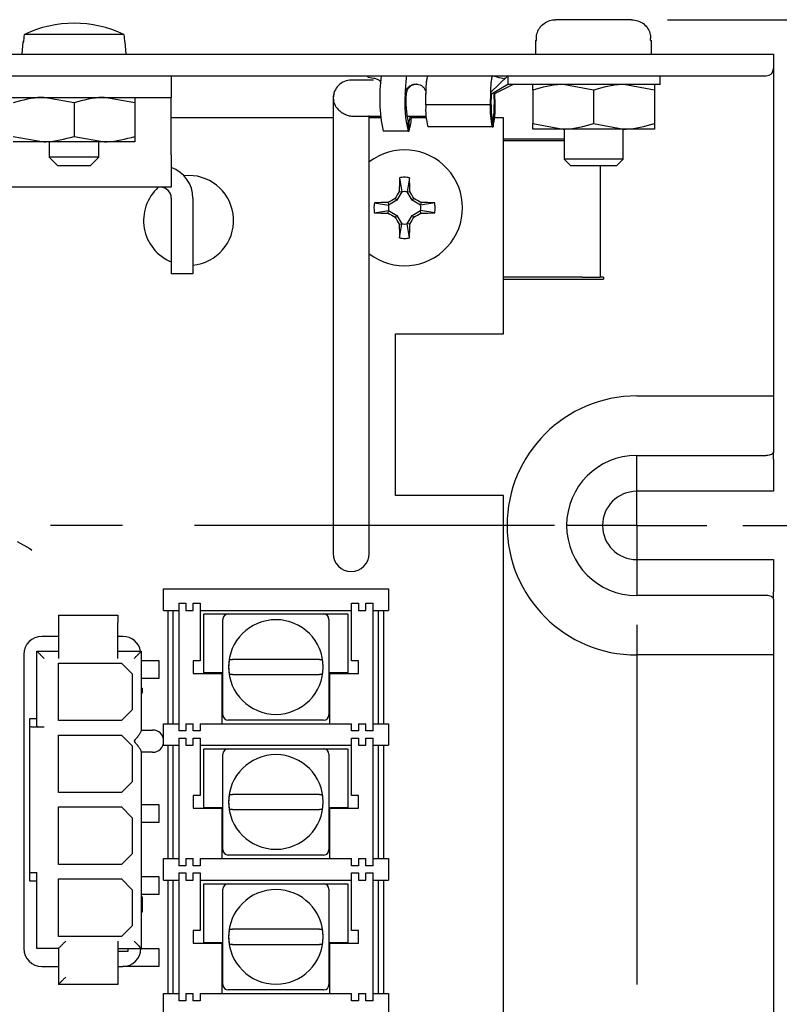
# Model space of a CAD drawing. Extents: x 0.3 to 16.7, y 0.2 to 10.8.
# Drawn here: x 6.6 to 7.6, y 7.5 to 8.8 of the extents above; entities that cross this region are included whole.
import ezdxf

# ---------------------------------------------------------------- set-up
doc = ezdxf.new("R2010")
doc.units = 0
doc.header["$MEASUREMENT"] = 0
doc.linetypes.add('CENTERX2', pattern=[0.8, 0.5, -0.1, 0.1, -0.1])
doc.layers.get('0').update_dxf_attribs({"linetype": 'CONTINUOUS'})
doc.layers.add('OBJECT', color=7, linetype='CONTINUOUS')
doc.styles.add('SLDTEXTSTYLE1', font='TXT', dxfattribs={"width": 0.7})
doc.dimstyles.new('SLDDIMSTYLE1', dxfattribs={"dimtxt": 0.126628, "dimasz": 0.156, "dimexe": 0, "dimexo": 0.0625, "dimgap": 0.031657, "dimtad": 0, "dimtih": 1, "dimtoh": 1, "dimlfac": 2, "dimrnd": 1e-09, "dimzin": 4, "dimtxsty": 'SLDTEXTSTYLE1', "dimsah": 1, "dimcen": 0.09, "dimazin": 3, "dimtfac": 1, "dimtdec": 3, "dimtofl": 0, "dimtmove": 0, "dimatfit": 3, "dimtolj": 1, "dimtzin": 12})
doc.dimstyles.new('SLDDIMSTYLE3', dxfattribs={"dimtxt": 0.126628, "dimasz": 0.156, "dimexe": 0, "dimexo": 0.0625, "dimgap": 0.031657, "dimtad": 0, "dimtih": 1, "dimtoh": 1, "dimlfac": 2, "dimrnd": 1e-09, "dimzin": 12, "dimtxsty": 'SLDTEXTSTYLE1', "dimsah": 1, "dimcen": 0.09, "dimazin": 3, "dimtfac": 1, "dimtofl": 0, "dimtmove": 0, "dimatfit": 3, "dimtolj": 1, "dimtzin": 12})
doc.dimstyles.new('SLDDIMSTYLE4', dxfattribs={"dimtxt": 0.126628, "dimasz": 0.156, "dimexe": 0, "dimexo": 0.0625, "dimgap": 0.031657, "dimtad": 0, "dimtih": 1, "dimtoh": 1, "dimlfac": 2, "dimrnd": 1e-09, "dimzin": 12, "dimtxsty": 'SLDTEXTSTYLE1', "dimsah": 1, "dimcen": 0.09, "dimazin": 3, "dimtfac": 1, "dimtdec": 3, "dimtmove": 0, "dimatfit": 3, "dimtolj": 1, "dimtzin": 12})
doc.dimstyles.new('SLDDIMSTYLE5', dxfattribs={"dimtxt": 0.126628, "dimasz": 0.156, "dimexe": 0, "dimexo": 0.0625, "dimgap": 0.031657, "dimtad": 0, "dimtih": 1, "dimtoh": 1, "dimlfac": 2, "dimrnd": 1e-09, "dimzin": 12, "dimtxsty": 'SLDTEXTSTYLE1', "dimsah": 1, "dimcen": 0.09, "dimazin": 3, "dimtfac": 1, "dimtmove": 0, "dimatfit": 3, "dimtolj": 1, "dimtzin": 12})

# ---------------------------------------------------------------- blocks, each defined once
blk = doc.blocks.new('_D_1')
at = {"layer": 'OBJECT'}
for p, q in [((7.583, 8.1323), (8.6166, 8.1323)), ((8.4916, 8.1323), (8.4916, 7.6072)), ((8.4916, 6.8823), (8.4916, 7.4074)), ((7.583, 6.8823), (8.6166, 6.8823))]:
    blk.add_line(p, q, dxfattribs=at)
for points in [[(8.4916, 8.1323), (8.4656, 7.9763), (8.5176, 7.9763)], [(8.4916, 6.8823), (8.5176, 7.0383), (8.4656, 7.0383)]]:
    blk.add_solid(points, dxfattribs=at)
at = {"layer": 'OBJECT', "insert": (8.2911, 7.5686, -0.478), "char_height": 0.125, "attachment_point": 1, "style": 'SLDTEXTSTYLE1'}
blk.add_mtext('2.50', dxfattribs=at)
blk = doc.blocks.new('_D_6')
at = {"layer": 'OBJECT'}
for p, q in [((7.4783, 8.8353), (9.5615, 8.8353)), ((9.4365, 8.8353), (9.4365, 7.7611)), ((9.4365, 6.2873), (9.4365, 7.3615)), ((7.6755, 6.2873), (9.5615, 6.2873))]:
    blk.add_line(p, q, dxfattribs=at)
for points in [[(9.4365, 8.8353), (9.4105, 8.6793), (9.4625, 8.6793)], [(9.4365, 6.2873), (9.4625, 6.4433), (9.4105, 6.4433)]]:
    blk.add_solid(points, dxfattribs=at)
at = {"layer": 'OBJECT', "char_height": 0.125, "attachment_point": 1, "style": 'SLDTEXTSTYLE1'}
for s, insert in [('5.21', (9.236, 7.7224, -0.478)), ('MAX', (9.2861, 7.5227, -0.478))]:
    blk.add_mtext(s, dxfattribs=dict(at, insert=insert))
blk = doc.blocks.new('_D_7')
at = {"layer": 'OBJECT'}
for p, q in [((8.4549, 8.4657), (8.2049, 8.4657)), ((8.2049, 8.4657), (8.2049, 8.1798)), ((7.6755, 8.1798), (8.3299, 8.1798)), ((7.6755, 8.0848), (8.3299, 8.0848)), ((8.2049, 8.0848), (8.2049, 7.7098))]:
    blk.add_line(p, q, dxfattribs=at)
for points in [[(8.2049, 8.1798), (8.2309, 8.3358), (8.1789, 8.3358)], [(8.2049, 8.0848), (8.1789, 7.9288), (8.2309, 7.9288)]]:
    blk.add_solid(points, dxfattribs=at)
at = {"layer": 'OBJECT', "char_height": 0.125, "attachment_point": 1, "style": 'SLDTEXTSTYLE1'}
for s, insert in [('[2]', (8.4549, 8.5269, -0.478)), ('.19', (8.8558, 8.5269, -0.478))]:
    blk.add_mtext(s, dxfattribs=dict(at, insert=insert))
blk = doc.blocks.new('_D_8')
at = {"layer": 'OBJECT'}
for p, q in [((8.1615, 8.6804), (7.9115, 8.6804)), ((7.9115, 8.6804), (7.9115, 8.2297)), ((7.6655, 8.2297), (8.0365, 8.2297)), ((7.6655, 8.035), (8.0365, 8.035)), ((7.9115, 8.035), (7.9115, 7.66))]:
    blk.add_line(p, q, dxfattribs=at)
for points in [[(7.9115, 8.2297), (7.9375, 8.3857), (7.8855, 8.3857)], [(7.9115, 8.035), (7.8855, 7.879), (7.9375, 7.879)]]:
    blk.add_solid(points, dxfattribs=at)
at = {"layer": 'OBJECT', "char_height": 0.125, "attachment_point": 1, "style": 'SLDTEXTSTYLE1'}
for s, insert in [('[2]', (8.1615, 8.7416, -0.478)), ('.38', (8.5624, 8.7416, -0.478))]:
    blk.add_mtext(s, dxfattribs=dict(at, insert=insert))
blk = doc.blocks.new('SW_CENTERMARKSYMBOL_2')
at = {"layer": 'OBJECT', "color": 0}
for p, q in [((0, 0.05), (0, 0.0975)), ((0, 0), (0, 0.05)), ((-0.05, 0), (-0.0975, 0)), ((0, 0), (-0.05, 0)), ((0, 0), (0, -0.05)), ((0, 0), (0.05, 0)), ((0.05, 0), (0.0975, 0)), ((0, -0.05), (0, -0.0975))]:
    blk.add_line(p, q, dxfattribs=at)

msp = doc.modelspace()

# ---------------------------------------------------------------- linework, layer by layer
at = {"color": 7, "linetype": 'CONTINUOUS'}
for p, q in [((7.42826, 8.83531), (7.32265, 8.83531)), ((6.72301, 8.81481), (6.5849, 8.81481)), ((6.58294, 8.80431), (6.58146, 8.78731)), ((6.58396, 8.80431), (6.58294, 8.80431)), ((6.72497, 8.80431), (6.72395, 8.80431)), ((6.72646, 8.78731), (6.72497, 8.80431)), ((7.29496, 8.80631), (7.29496, 8.78731)), ((7.29496, 8.80631), (7.2961, 8.80631)), ((7.2961, 8.80631), (7.2961, 8.80931)), ((7.45482, 8.80631), (7.45482, 8.80931)), ((7.45482, 8.80631), (7.45596, 8.80631)), ((7.45596, 8.78731), (7.45596, 8.80631)), ((3.00046, 8.78731), (7.62546, 8.78731)), ((7.62546, 8.78731), (7.62546, 8.76731)), ((7.62546, 8.76731), (7.62546, 8.73481)), ((5.86896, 8.75731), (6.78896, 8.75731)), ((6.78896, 8.75731), (6.78896, 8.72731)), ((6.78896, 8.75731), (7.61546, 8.75731)), ((7.06257, 8.75506), (7.06257, 8.75731)), ((7.07037, 8.75366), (7.06257, 8.75506)), ((7.25633, 8.75731), (7.23227, 8.73419)), ((7.25633, 8.74506), (7.23358, 8.73196)), ((7.26396, 8.74506), (7.23701, 8.73196)), ((7.25633, 8.75731), (7.25633, 8.74506)), ((7.31696, 8.74506), (7.25633, 8.74506)), ((7.46796, 8.74506), (7.31696, 8.74506)), ((7.37546, 8.73751), (7.33321, 8.74506)), ((7.45996, 8.73751), (7.41771, 8.74506)), ((7.46796, 8.74506), (7.46796, 8.75731)), ((7.01454, 8.73187), (7.01389, 8.72619)), ((7.14246, 8.71708), (7.14276, 8.73196)), ((7.14276, 8.73196), (7.1428, 8.73419)), ((7.23227, 8.73419), (7.23192, 8.71708)), ((7.23227, 8.73419), (7.23358, 8.73196)), ((7.23328, 8.71708), (7.23358, 8.73196)), ((7.23701, 8.73196), (7.23731, 8.71708)), ((7.23866, 8.71708), (7.23835, 8.73262)), ((7.29096, 8.73751), (7.29096, 8.69085)), ((7.37546, 8.73751), (7.37546, 8.69085)), ((7.45996, 8.73751), (7.45996, 8.69085)), ((7.62546, 8.73481), (7.62546, 8.31639)), ((5.86896, 8.72731), (6.78896, 8.72731)), ((6.65396, 8.71976), (6.61171, 8.72731)), ((6.65396, 8.71976), (6.65396, 8.6731)), ((6.73846, 8.71976), (6.69621, 8.72731)), ((6.73846, 8.71976), (6.73846, 8.6731)), ((6.78896, 8.71231), (6.78896, 8.72731)), ((7.01389, 8.72619), (7.01389, 8.66279)), ((6.78896, 8.64731), (6.78896, 8.71231)), ((7.23192, 8.71708), (7.14246, 8.71708)), ((7.01389, 8.69881), (6.78896, 8.69881)), ((7.03889, 8.70119), (7.03889, 8.70119)), ((7.06389, 8.66279), (7.06389, 8.70194)), ((7.07982, 8.69881), (7.06389, 8.69881)), ((7.11614, 8.70119), (7.14293, 8.70119)), ((7.11794, 8.6806), (7.11794, 8.69297)), ((7.11794, 8.69297), (7.11904, 8.69297)), ((7.11904, 8.69297), (7.11904, 8.6806)), ((7.1431, 8.69881), (7.12237, 8.69881)), ((7.23474, 8.68644), (7.23474, 8.69557)), ((7.23585, 8.69557), (7.23474, 8.69557)), ((7.23585, 8.69557), (7.23585, 8.68644)), ((7.25046, 8.69881), (7.23802, 8.69881)), ((7.25046, 8.39881), (7.25046, 8.69881)), ((7.29096, 8.69085), (7.33321, 8.68331)), ((7.37546, 8.69085), (7.41771, 8.68331)), ((7.11794, 8.6806), (7.08315, 8.6806)), ((7.11794, 8.6806), (7.11904, 8.6806)), ((7.23474, 8.68644), (7.14528, 8.68644)), ((7.23474, 8.68644), (7.23585, 8.68644)), ((7.33321, 8.68331), (7.29096, 8.68331)), ((7.41771, 8.68331), (7.33321, 8.68331)), ((7.33446, 8.68331), (7.33446, 8.64161)), ((7.41646, 8.64161), (7.41646, 8.68331)), ((7.45996, 8.68331), (7.41771, 8.68331)), ((6.56946, 8.6731), (6.61171, 8.66556)), ((6.61171, 8.66556), (6.56946, 8.66556)), ((6.69621, 8.66556), (6.61171, 8.66556)), ((6.61946, 8.66556), (6.61946, 8.64431)), ((6.65396, 8.6731), (6.69621, 8.66556)), ((6.68846, 8.64431), (6.68846, 8.66556)), ((6.73846, 8.66556), (6.69621, 8.66556)), ((7.01389, 8.66279), (7.01389, 8.39331)), ((7.06389, 8.39331), (7.06389, 8.66279)), ((7.25046, 8.66981), (7.33446, 8.66981)), ((7.25046, 8.66731), (7.33446, 8.66731)), ((6.61946, 8.64431), (6.63146, 8.63231)), ((6.68846, 8.64431), (6.61946, 8.64431)), ((6.67646, 8.63231), (6.68846, 8.64431)), ((6.78896, 8.64731), (6.78896, 8.60231)), ((7.33446, 8.64161), (7.34376, 8.63231)), ((7.41646, 8.64161), (7.33446, 8.64161)), ((7.40716, 8.63231), (7.41646, 8.64161)), ((6.67646, 8.63231), (6.63146, 8.63231)), ((7.40716, 8.63231), (7.34376, 8.63231)), ((7.38446, 8.63231), (7.38446, 8.47731)), ((6.81296, 8.61881), (6.80642, 8.61847)), ((7.10595, 8.61571), (7.10921, 8.59599)), ((7.11996, 8.61571), (7.11671, 8.59599)), ((6.77396, 8.60231), (5.88396, 8.60231)), ((6.78896, 8.60231), (6.77396, 8.60231)), ((7.10921, 8.59599), (7.10246, 8.58431)), ((7.10561, 8.59653), (7.10921, 8.59599)), ((7.11671, 8.59599), (7.1203, 8.59653)), ((7.12345, 8.58431), (7.11671, 8.59599)), ((6.78896, 8.58731), (6.78896, 8.48231)), ((6.81896, 8.58731), (6.81896, 8.48231)), ((7.07105, 8.58082), (7.09077, 8.57756)), ((7.09023, 8.58115), (7.09077, 8.57756)), ((7.10246, 8.58431), (7.09077, 8.57756)), ((7.09994, 8.58683), (7.10246, 8.58431)), ((7.12597, 8.58683), (7.12345, 8.58431)), ((7.13514, 8.57756), (7.12345, 8.58431)), ((7.13568, 8.58115), (7.13514, 8.57756)), ((7.15486, 8.58082), (7.13514, 8.57756)), ((7.07105, 8.5668), (7.09077, 8.57006)), ((7.09023, 8.56646), (7.09077, 8.57006)), ((7.09077, 8.57006), (7.10246, 8.56331)), ((7.12345, 8.56331), (7.13514, 8.57006)), ((7.13568, 8.56646), (7.13514, 8.57006)), ((7.15486, 8.5668), (7.13514, 8.57006)), ((7.09994, 8.56079), (7.10246, 8.56331)), ((7.10246, 8.56331), (7.10921, 8.55162)), ((7.11671, 8.55162), (7.12345, 8.56331)), ((7.12597, 8.56079), (7.12345, 8.56331)), ((7.10561, 8.55108), (7.10921, 8.55162)), ((7.10595, 8.53191), (7.10921, 8.55162)), ((7.1203, 8.55108), (7.11671, 8.55162)), ((7.11996, 8.53191), (7.11671, 8.55162)), ((6.81896, 8.48231), (6.78896, 8.48231)), ((7.35988, 8.47731), (7.25046, 8.47731)), ((7.25046, 8.47481), (7.38946, 8.47481)), ((7.35988, 8.47731), (7.38446, 8.47731)), ((7.38946, 8.47731), (7.38446, 8.47731)), ((7.38946, 8.47731), (7.38946, 8.47481)), ((7.01389, 8.39331), (7.01389, 8.18668)), ((7.06389, 8.18668), (7.06389, 8.39331)), ((7.10046, 8.39881), (7.25046, 8.39881)), ((7.10046, 8.17381), (7.10046, 8.39881)), ((7.43546, 8.31231), (7.62546, 8.31231)), ((7.62546, 8.31639), (7.62546, 8.31386)), ((7.62546, 8.31386), (7.62546, 8.23472)), ((7.43546, 8.22965), (7.61546, 8.22965)), ((7.62546, 8.22458), (7.62546, 8.23472)), ((7.62546, 8.22458), (7.62546, 8.17981)), ((7.01389, 8.18668), (7.01389, 8.09341)), ((7.06389, 8.09341), (7.06389, 8.18668)), ((7.25046, 8.17381), (7.10046, 8.17381)), ((7.25046, 6.92381), (7.25046, 8.17381)), ((7.62546, 8.17981), (7.43546, 8.17981)), ((7.43546, 8.08481), (7.62546, 8.08481)), ((7.62546, 8.08481), (7.62546, 8.04003)), ((6.77798, 8.01431), (6.77798, 8.04431)), ((6.77798, 8.04431), (6.84048, 8.04431)), ((6.84048, 8.04431), (7.02798, 8.04431)), ((7.02798, 8.04431), (7.09048, 8.04431)), ((7.09048, 8.04431), (7.09048, 8.01431)), ((7.61546, 8.03496), (7.43546, 8.03496)), ((7.62546, 8.02989), (7.62546, 8.04003)), ((6.79923, 8.02431), (6.80923, 8.02431)), ((6.79923, 8.02431), (6.79923, 8.01431)), ((6.80923, 8.02431), (6.80923, 8.01431)), ((6.81923, 8.02431), (6.82923, 8.02431)), ((6.81923, 8.01431), (6.81923, 8.02431)), ((6.82923, 8.02431), (6.82923, 8.01431)), ((7.03923, 8.02431), (7.04923, 8.02431)), ((7.03923, 8.01431), (7.03923, 8.02431)), ((7.04923, 8.02431), (7.04923, 8.01431)), ((7.05923, 8.02431), (7.06923, 8.02431)), ((7.05923, 8.01431), (7.05923, 8.02431)), ((7.06923, 8.01431), (7.06923, 8.02431)), ((7.62546, 8.02989), (7.62546, 7.95076)), ((6.63233, 8.00756), (6.71483, 8.00756)), ((6.77798, 8.01431), (6.79923, 8.01431)), ((6.78423, 8.01431), (6.78423, 7.85681)), ((6.79173, 7.85681), (6.79173, 8.01431)), ((6.79923, 8.01431), (6.79923, 7.85681)), ((6.80923, 8.01431), (6.81923, 8.01431)), ((6.82923, 8.01431), (6.84048, 8.01431)), ((6.82923, 8.01431), (6.82923, 7.94431)), ((6.83423, 7.92731), (6.83423, 8.00931)), ((6.83423, 8.00931), (6.86798, 8.00931)), ((6.84048, 8.01431), (7.02798, 8.01431)), ((6.86798, 8.00931), (7.00048, 8.00931)), ((7.00048, 8.00931), (7.03423, 8.00931)), ((7.02798, 8.01431), (7.03923, 8.01431)), ((7.03423, 8.00931), (7.03423, 7.92731)), ((7.03923, 7.94431), (7.03923, 8.01431)), ((7.04923, 8.01431), (7.05923, 8.01431)), ((7.06923, 8.01431), (7.09048, 8.01431)), ((7.06923, 7.85681), (7.06923, 8.01431)), ((7.07673, 7.85681), (7.07673, 8.01431)), ((7.08423, 7.85681), (7.08423, 8.01431)), ((6.63233, 7.99756), (6.63233, 7.94756)), ((6.71483, 7.94756), (6.71483, 7.99756)), ((6.86048, 7.86931), (6.86048, 8.00181)), ((7.00798, 8.00181), (7.00798, 7.86931)), ((6.63233, 7.97818), (6.60921, 7.97818)), ((6.72171, 7.97818), (6.71483, 7.97818)), ((6.58421, 7.95318), (6.58421, 7.54443)), ((6.60233, 7.85258), (6.60233, 7.95756)), ((6.60233, 7.95756), (6.63233, 7.95756)), ((6.71483, 7.95756), (6.74733, 7.95756)), ((6.74733, 7.95756), (6.74733, 7.84705)), ((7.62546, 7.95231), (7.43546, 7.95231)), ((6.63233, 7.94106), (6.71983, 7.94106)), ((6.63233, 7.86106), (6.63233, 7.94106)), ((6.71983, 7.94106), (6.73483, 7.92606)), ((6.74733, 7.94443), (6.77171, 7.94443)), ((6.77171, 7.94443), (6.77171, 7.91943)), ((6.82923, 7.94431), (6.81923, 7.94431)), ((6.81923, 7.94431), (6.81923, 7.92681)), ((6.93892, 7.94606), (6.92954, 7.94606)), ((7.04923, 7.94431), (7.03923, 7.94431)), ((7.04923, 7.92681), (7.04923, 7.94431)), ((7.62546, 7.95076), (7.62546, 7.94822)), ((7.62546, 7.94822), (7.62546, 7.06639)), ((6.73483, 7.92606), (6.73483, 7.87606)), ((6.81923, 7.92681), (6.85923, 7.92681)), ((6.86048, 7.92731), (6.83423, 7.92731)), ((6.85923, 7.92681), (6.85923, 7.85681)), ((6.92954, 7.92506), (6.93892, 7.92506)), ((7.03423, 7.92731), (7.00798, 7.92731)), ((7.00923, 7.85681), (7.00923, 7.92681)), ((7.00923, 7.92681), (7.04923, 7.92681)), ((6.77171, 7.91943), (6.74733, 7.91943)), ((6.74733, 7.90606), (6.74908, 7.90606)), ((6.74733, 7.90293), (6.74908, 7.90293)), ((6.74733, 7.89981), (6.74908, 7.89981)), ((6.74908, 7.90293), (6.74908, 7.90606)), ((6.74908, 7.89981), (6.74908, 7.90293)), ((6.73483, 7.87606), (6.71983, 7.86106)), ((6.59233, 7.86411), (6.60233, 7.86411)), ((6.59233, 7.85258), (6.59233, 7.86411)), ((6.71983, 7.86106), (6.63233, 7.86106)), ((6.77798, 7.83582), (6.77798, 7.85681)), ((6.77798, 7.85681), (6.79923, 7.85681)), ((6.79923, 7.85681), (6.79923, 7.84681)), ((6.80923, 7.85681), (6.80923, 7.84681)), ((6.80923, 7.85681), (6.81923, 7.85681)), ((6.81923, 7.84681), (6.81923, 7.85681)), ((6.82923, 7.85681), (6.82923, 7.84681)), ((6.82923, 7.85681), (6.84048, 7.85681)), ((6.84048, 7.85681), (7.02798, 7.85681)), ((7.00048, 7.86181), (6.86798, 7.86181)), ((7.02798, 7.85681), (7.03923, 7.85681)), ((7.03923, 7.84681), (7.03923, 7.85681)), ((7.04923, 7.85681), (7.04923, 7.84681)), ((7.04923, 7.85681), (7.05923, 7.85681)), ((7.05923, 7.84681), (7.05923, 7.85681)), ((7.06923, 7.84681), (7.06923, 7.85681)), ((7.06923, 7.85681), (7.09048, 7.85681)), ((7.09048, 7.85681), (7.09048, 7.82681)), ((6.59233, 7.64953), (6.59233, 7.85258)), ((6.61233, 7.85206), (6.60233, 7.85206)), ((6.74733, 7.84806), (6.76283, 7.84806)), ((6.80923, 7.84681), (6.79923, 7.84681)), ((6.82923, 7.84681), (6.81923, 7.84681)), ((7.04923, 7.84681), (7.03923, 7.84681)), ((7.06923, 7.84681), (7.05923, 7.84681)), ((6.63233, 7.84106), (6.71983, 7.84106)), ((6.63233, 7.76106), (6.63233, 7.84106)), ((6.71983, 7.84106), (6.73483, 7.82606)), ((6.77798, 7.82681), (6.77798, 7.8293)), ((6.79923, 7.83681), (6.80923, 7.83681)), ((6.79923, 7.83681), (6.79923, 7.82681)), ((6.80923, 7.83681), (6.80923, 7.82681)), ((6.81923, 7.83681), (6.82923, 7.83681)), ((6.81923, 7.82681), (6.81923, 7.83681)), ((6.82923, 7.83681), (6.82923, 7.82681)), ((7.03923, 7.83681), (7.04923, 7.83681)), ((7.03923, 7.82681), (7.03923, 7.83681)), ((7.04923, 7.83681), (7.04923, 7.82681)), ((7.05923, 7.83681), (7.06923, 7.83681)), ((7.05923, 7.82681), (7.05923, 7.83681)), ((7.06923, 7.82681), (7.06923, 7.83681)), ((6.73483, 7.82606), (6.73483, 7.77606)), ((6.74733, 7.81807), (6.74733, 7.54456)), ((6.76283, 7.81706), (6.74733, 7.81706)), ((6.77171, 7.81943), (6.77108, 7.81943)), ((6.77171, 7.81985), (6.77171, 7.81943)), ((6.77798, 7.82681), (6.79923, 7.82681)), ((6.78423, 7.82681), (6.78423, 7.66931)), ((6.79173, 7.66931), (6.79173, 7.82681)), ((6.79923, 7.82681), (6.79923, 7.66931)), ((6.80923, 7.82681), (6.81923, 7.82681)), ((6.82923, 7.82681), (6.84048, 7.82681)), ((6.82923, 7.82681), (6.82923, 7.75681)), ((6.83423, 7.73981), (6.83423, 7.82181)), ((6.83423, 7.82181), (6.86798, 7.82181)), ((6.84048, 7.82681), (7.02798, 7.82681)), ((6.86048, 7.68181), (6.86048, 7.81431)), ((6.86798, 7.82181), (7.00048, 7.82181)), ((7.00048, 7.82181), (7.03423, 7.82181)), ((7.00798, 7.81431), (7.00798, 7.68181)), ((7.02798, 7.82681), (7.03923, 7.82681)), ((7.03423, 7.82181), (7.03423, 7.73981)), ((7.03923, 7.75681), (7.03923, 7.82681)), ((7.04923, 7.82681), (7.05923, 7.82681)), ((7.06923, 7.82681), (7.09048, 7.82681)), ((7.06923, 7.66931), (7.06923, 7.82681)), ((7.07673, 7.66931), (7.07673, 7.82681)), ((7.08423, 7.66931), (7.08423, 7.82681)), ((6.73483, 7.77606), (6.71983, 7.76106)), ((6.71983, 7.76106), (6.63233, 7.76106)), ((6.82923, 7.75681), (6.81923, 7.75681)), ((6.81923, 7.75681), (6.81923, 7.73931)), ((6.93892, 7.75856), (6.92954, 7.75856)), ((7.04923, 7.75681), (7.03923, 7.75681)), ((7.04923, 7.73931), (7.04923, 7.75681)), ((6.63233, 7.74106), (6.71983, 7.74106)), ((6.63233, 7.66106), (6.63233, 7.74106)), ((6.71983, 7.74106), (6.73483, 7.72606)), ((6.74733, 7.74443), (6.77171, 7.74443)), ((6.77171, 7.74443), (6.77171, 7.71943)), ((6.81923, 7.73931), (6.85923, 7.73931)), ((6.86048, 7.73981), (6.83423, 7.73981)), ((6.85923, 7.73931), (6.85923, 7.66931)), ((6.92954, 7.73756), (6.93892, 7.73756)), ((7.03423, 7.73981), (7.00798, 7.73981)), ((7.00923, 7.66931), (7.00923, 7.73931)), ((7.00923, 7.73931), (7.04923, 7.73931)), ((6.73483, 7.72606), (6.73483, 7.67606)), ((6.77171, 7.71943), (6.74733, 7.71943)), ((6.73483, 7.67606), (6.71983, 7.66106)), ((6.77798, 7.63931), (6.77798, 7.66931)), ((6.77798, 7.66931), (6.79923, 7.66931)), ((6.79923, 7.66931), (6.79923, 7.65931)), ((6.80923, 7.66931), (6.80923, 7.65931)), ((6.80923, 7.66931), (6.81923, 7.66931)), ((6.81923, 7.65931), (6.81923, 7.66931)), ((6.82923, 7.66931), (6.82923, 7.65931)), ((6.82923, 7.66931), (6.84048, 7.66931)), ((6.84048, 7.66931), (7.02798, 7.66931)), ((7.00048, 7.67431), (6.86798, 7.67431)), ((7.02798, 7.66931), (7.03923, 7.66931)), ((7.03923, 7.65931), (7.03923, 7.66931)), ((7.04923, 7.66931), (7.04923, 7.65931)), ((7.04923, 7.66931), (7.05923, 7.66931)), ((7.05923, 7.65931), (7.05923, 7.66931)), ((7.06923, 7.65931), (7.06923, 7.66931)), ((7.06923, 7.66931), (7.09048, 7.66931)), ((7.09048, 7.66931), (7.09048, 7.63931)), ((6.60233, 7.55456), (6.60233, 7.65006)), ((6.71983, 7.66106), (6.63233, 7.66106)), ((6.80923, 7.65931), (6.79923, 7.65931)), ((6.82923, 7.65931), (6.81923, 7.65931)), ((7.04923, 7.65931), (7.03923, 7.65931)), ((7.06923, 7.65931), (7.05923, 7.65931)), ((6.59233, 7.638), (6.59233, 7.64953)), ((6.60233, 7.638), (6.59233, 7.638)), ((6.63233, 7.64106), (6.71983, 7.64106)), ((6.63233, 7.56106), (6.63233, 7.64106)), ((6.71983, 7.64106), (6.73483, 7.62606)), ((6.74733, 7.64443), (6.77171, 7.64443)), ((6.77171, 7.64443), (6.77171, 7.61943)), ((6.77798, 7.63931), (6.79923, 7.63931)), ((6.78423, 7.63931), (6.78423, 7.48181)), ((6.79173, 7.48181), (6.79173, 7.63931)), ((6.79923, 7.64931), (6.80923, 7.64931)), ((6.79923, 7.64931), (6.79923, 7.63931)), ((6.79923, 7.63931), (6.79923, 7.48181)), ((6.80923, 7.64931), (6.80923, 7.63931)), ((6.80923, 7.63931), (6.81923, 7.63931)), ((6.81923, 7.64931), (6.82923, 7.64931)), ((6.81923, 7.63931), (6.81923, 7.64931)), ((6.82923, 7.64931), (6.82923, 7.63931)), ((6.82923, 7.63931), (6.84048, 7.63931)), ((6.82923, 7.63931), (6.82923, 7.56931)), ((6.84048, 7.63931), (7.02798, 7.63931)), ((7.02798, 7.63931), (7.03923, 7.63931)), ((7.03923, 7.64931), (7.04923, 7.64931)), ((7.03923, 7.63931), (7.03923, 7.64931)), ((7.03923, 7.56931), (7.03923, 7.63931)), ((7.04923, 7.64931), (7.04923, 7.63931)), ((7.04923, 7.63931), (7.05923, 7.63931)), ((7.05923, 7.64931), (7.06923, 7.64931)), ((7.05923, 7.63931), (7.05923, 7.64931)), ((7.06923, 7.63931), (7.06923, 7.64931)), ((7.06923, 7.63931), (7.09048, 7.63931)), ((7.06923, 7.48181), (7.06923, 7.63931)), ((7.07673, 7.48181), (7.07673, 7.63931)), ((7.08423, 7.48181), (7.08423, 7.63931)), ((6.73483, 7.62606), (6.73483, 7.57606)), ((6.83423, 7.55231), (6.83423, 7.63431)), ((6.83423, 7.63431), (6.86798, 7.63431)), ((6.86048, 7.49431), (6.86048, 7.62681)), ((6.86798, 7.63431), (7.00048, 7.63431)), ((7.00048, 7.63431), (7.03423, 7.63431)), ((7.00798, 7.62681), (7.00798, 7.49431)), ((7.03423, 7.63431), (7.03423, 7.55231)), ((6.77171, 7.61943), (6.74733, 7.61943)), ((6.74733, 7.61606), (6.74908, 7.61606)), ((6.74908, 7.60356), (6.74908, 7.61606)), ((6.74733, 7.60356), (6.74908, 7.60356)), ((6.74733, 7.60043), (6.74908, 7.60043)), ((6.74733, 7.59522), (6.74908, 7.59522)), ((6.74908, 7.60043), (6.74908, 7.60356)), ((6.74908, 7.59522), (6.74908, 7.60043)), ((6.73483, 7.57606), (6.71983, 7.56106)), ((6.82923, 7.56931), (6.81923, 7.56931)), ((6.81923, 7.56931), (6.81923, 7.55181)), ((6.93892, 7.57106), (6.92954, 7.57106)), ((7.04923, 7.56931), (7.03923, 7.56931)), ((7.04923, 7.55181), (7.04923, 7.56931)), ((6.71983, 7.56106), (6.63233, 7.56106)), ((6.71483, 7.55456), (6.71483, 7.50456)), ((6.63233, 7.54456), (6.60233, 7.54456)), ((6.63233, 7.54456), (6.63233, 7.49456)), ((6.71483, 7.54456), (6.74733, 7.54456)), ((6.72858, 7.54456), (6.72858, 7.54006)), ((6.74671, 7.54456), (6.74671, 7.54443)), ((6.74671, 7.54443), (6.77171, 7.54443)), ((6.77171, 7.54443), (6.77171, 7.51943)), ((6.81923, 7.55181), (6.85923, 7.55181)), ((6.86048, 7.55231), (6.83423, 7.55231)), ((6.85923, 7.55181), (6.85923, 7.48181)), ((6.92954, 7.55006), (6.93892, 7.55006)), ((7.03423, 7.55231), (7.00798, 7.55231)), ((7.00923, 7.48181), (7.00923, 7.55181)), ((7.00923, 7.55181), (7.04923, 7.55181)), ((6.72858, 7.54006), (6.71483, 7.54006)), ((6.60921, 7.51943), (6.63233, 7.51943)), ((6.71483, 7.51943), (6.72171, 7.51943)), ((6.77171, 7.51943), (6.72171, 7.51943)), ((6.71483, 7.49456), (6.63233, 7.49456)), ((7.00048, 7.48681), (6.86798, 7.48681)), ((6.77798, 7.45181), (6.77798, 7.48181)), ((6.77798, 7.48181), (6.79923, 7.48181)), ((6.79923, 7.48181), (6.79923, 7.47181)), ((6.80923, 7.48181), (6.80923, 7.47181)), ((6.80923, 7.48181), (6.81923, 7.48181)), ((6.81923, 7.47181), (6.81923, 7.48181)), ((6.82923, 7.48181), (6.82923, 7.47181)), ((6.82923, 7.48181), (6.84048, 7.48181)), ((6.84048, 7.48181), (7.02798, 7.48181)), ((7.02798, 7.48181), (7.03923, 7.48181)), ((7.03923, 7.47181), (7.03923, 7.48181)), ((7.04923, 7.48181), (7.04923, 7.47181)), ((7.04923, 7.48181), (7.05923, 7.48181)), ((7.05923, 7.47181), (7.05923, 7.48181)), ((7.06923, 7.47181), (7.06923, 7.48181)), ((7.06923, 7.48181), (7.09048, 7.48181)), ((7.09048, 7.48181), (7.09048, 7.45181)), ((6.80923, 7.47181), (6.79923, 7.47181)), ((6.82923, 7.47181), (6.81923, 7.47181)), ((7.04923, 7.47181), (7.03923, 7.47181)), ((7.06923, 7.47181), (7.05923, 7.47181))]:
    msp.add_line(p, q, dxfattribs=at)
at = {"color": 7, "linetype": 'CONTINUOUS', "flags": 128}
for points in [[(6.58396, 8.80431), (6.58456, 8.81097), (6.5849, 8.81481)], [(6.72301, 8.81481), (6.72336, 8.81097), (6.72395, 8.80431)], [(7.62546, 8.23472), (7.62526, 8.23374), (7.62469, 8.23278), (7.62377, 8.23191), (7.62253, 8.23114), (7.62101, 8.23051), (7.61928, 8.23004), (7.61741, 8.22975), (7.61546, 8.22965)], [(6.57481, 8.10994), (6.59236, 8.1002), (6.59544, 8.09817)], [(7.62546, 8.02989), (7.62526, 8.03088), (7.62469, 8.03183), (7.62377, 8.03271), (7.62253, 8.03348), (7.62101, 8.03411), (7.61928, 8.03457), (7.61741, 8.03486), (7.61546, 8.03496)], [(6.73733, 7.55456), (6.73907, 7.55282), (6.74075, 7.55114), (6.74233, 7.54956), (6.74376, 7.54813), (6.74499, 7.5469), (6.74599, 7.5459), (6.74673, 7.54516), (6.74718, 7.54471), (6.74733, 7.54456)]]:
    msp.add_lwpolyline(points, dxfattribs=at)
at = {"color": 7, "linetype": 'CONTINUOUS'}
for centre, radius, start, end in [((6.65396, 8.66927), 0.16109, 64.61501, 115.38499), ((7.61546, 8.76731), 0.01, 270, 0), ((7.03889, 8.72619), 0.025, 89.31702, 180.28539), ((7.29945, 8.72596), 0.22101, 171.83862, 191.84323), ((7.27206, 8.71875), 0.15877, 175.23176, 193.90347), ((7.24492, 8.72147), 0.13014, 175.37352, 192.64788), ((7.24475, 8.71104), 0.10247, 176.61773, 193.89029), ((7.3342, 8.71103), 0.10245, 176.61625, 193.89177), ((7.3191, 8.7121), 0.08597, 176.6801, 191.09113), ((7.15148, 8.7121), 0.08597, 348.90887, 3.3199), ((7.13639, 8.71103), 0.10245, 346.10823, 3.38375), ((7.05662, 8.70179), 0.06592, 341.25046, 359.48015), ((7.09524, 8.70248), 0.02564, 338.22181, 357.11988), ((7.11296, 8.57381), 0.0805, 232.44509, 127.55491), ((6.77396, 8.58731), 0.045, 0, 70.52878), ((6.81296, 8.55631), 0.0625, 275.50888, 90), ((8.81646, 8.57587), 1.71098, 178.66579, 179.30801), ((5.39472, 8.57561), 1.72571, 0.69473, 1.33147), ((6.81296, 8.55631), 0.0625, 132.60822, 247.41833), ((6.77396, 8.58731), 0.015, 0, 90), ((8.79006, 7.60579), 1.95421, 149.53721, 149.86685), ((7.11296, 8.57381), 0.0225, 80.40593, 99.59407), ((5.39413, 7.58141), 2.00254, 30.13713, 30.45881), ((7.11093, 6.86876), 1.71252, 90.69271, 91.33436), ((8.09293, 6.87623), 1.97792, 120.13513, 120.46081), ((6.13298, 6.87623), 1.97792, 59.53919, 59.86487), ((7.11498, 6.86859), 1.71269, 88.66567, 89.30726), ((7.11296, 8.57381), 0.0225, 170.40593, 189.59407), ((7.11296, 8.57381), 0.0225, 350.40593, 9.59407), ((7.11102, 10.28461), 1.71828, 268.66716, 269.30666), ((8.09557, 10.27585), 1.98311, 239.53896, 239.8638), ((8.79246, 9.54324), 1.957, 210.13377, 210.46293), ((5.39141, 9.56781), 2.00569, 329.54106, 329.86224), ((6.13034, 10.27585), 1.98311, 300.1362, 300.46104), ((7.11489, 10.28478), 1.71845, 270.69338, 271.33281), ((8.81653, 8.57175), 1.71105, 180.69199, 181.3342), ((7.11296, 8.57381), 0.0225, 260.40593, 279.59407), ((5.39465, 8.57201), 1.72578, 358.66854, 359.30527), ((7.43546, 8.13231), 0.18, 90, 270), ((7.43546, 8.13231), 0.09735, 90, 270), ((7.43546, 8.13231), 0.0475, 90, 270), ((7.03889, 8.09341), 0.025, 180, 270), ((7.03889, 8.09341), 0.025, 270, 0), ((6.86798, 8.00181), 0.0075, 90, 180), ((7.00048, 8.00181), 0.0075, 0, 90), ((6.93423, 7.93556), 0.06575, 0, 180), ((6.60921, 7.95318), 0.025, 90, 180), ((6.72171, 7.95318), 0.025, 10.07866, 90), ((6.93423, 7.93556), 0.06558, 170.7863, 180), ((6.93423, 7.93556), 0.06558, 0, 9.2137), ((6.93423, 7.93556), 0.06575, 180, 0), ((6.93423, 7.93556), 0.06558, 180, 189.2137), ((6.93423, 7.93556), 0.06558, 350.7863, 0), ((6.86798, 7.86931), 0.0075, 180, 270), ((7.00048, 7.86931), 0.0075, 270, 0), ((6.76283, 7.83256), 0.0155, 270, 90), ((6.86798, 7.81431), 0.0075, 90, 180), ((7.00048, 7.81431), 0.0075, 0, 90), ((6.93423, 7.74806), 0.06575, 0, 180), ((6.93423, 7.74806), 0.06575, 180, 0), ((6.93423, 7.74806), 0.06558, 170.7863, 180), ((6.93423, 7.74806), 0.06558, 180, 189.2137), ((6.93423, 7.74806), 0.06558, 0, 9.2137), ((6.93423, 7.74806), 0.06558, 350.7863, 0), ((6.86798, 7.68181), 0.0075, 180, 270), ((7.00048, 7.68181), 0.0075, 270, 0), ((6.86798, 7.62681), 0.0075, 90, 180), ((6.93423, 7.56056), 0.06575, 0, 180), ((7.00048, 7.62681), 0.0075, 0, 90), ((6.93423, 7.56056), 0.06558, 170.7863, 180), ((6.93423, 7.56056), 0.06558, 0, 9.2137), ((6.93423, 7.56056), 0.06575, 180, 0), ((6.93423, 7.56056), 0.06558, 180, 189.2137), ((6.93423, 7.56056), 0.06558, 350.7863, 0), ((6.60921, 7.54443), 0.025, 180, 270), ((6.72171, 7.54443), 0.025, 270, 0), ((6.86798, 7.49431), 0.0075, 180, 270), ((7.00048, 7.49431), 0.0075, 270, 0)]:
    msp.add_arc(centre, radius, start, end, dxfattribs=at)
for points, knots in [([(7.2961, 8.80931), (7.29616, 8.81066), (7.29636, 8.81488), (7.29837, 8.82057), (7.30254, 8.82681), (7.30837, 8.83183), (7.3158, 8.83488), (7.3207, 8.83518), (7.32265, 8.83531)], [0, 0, 0, 0, 0.0983731, 0.3075228, 0.4283, 0.6432666, 0.8581006, 1, 1, 1, 1]), ([(7.42826, 8.83531), (7.43129, 8.83502), (7.4374, 8.83443), (7.44549, 8.82978), (7.45146, 8.82296), (7.45443, 8.81571), (7.45471, 8.81105), (7.45482, 8.80931)], [0, 0, 0, 0, 0.2205131, 0.4435707, 0.6604319, 0.8730875, 1, 1, 1, 1]), ([(7.06995, 8.75119), (7.06989, 8.75119), (7.06344, 8.75119), (7.05287, 8.75119), (7.04111, 8.75119), (7.03963, 8.75119), (7.03889, 8.75119)], [0, 0, 0, 0, 0.0033713, 0.3355813, 0.6677907, 1, 1, 1, 1]), ([(7.08038, 8.74735), (7.07999, 8.74831), (7.07935, 8.74989), (7.0774, 8.75143), (7.07536, 8.75243), (7.07299, 8.75316), (7.07124, 8.7535), (7.07037, 8.75366)], [0, 0, 0, 0, 0.282478, 0.4630986, 0.6406435, 0.8206399, 1, 1, 1, 1]), ([(7.1155, 8.75731), (7.11515, 8.75428), (7.11441, 8.74789), (7.11398, 8.73826), (7.11386, 8.73273), (7.11384, 8.73195)], [0, 0, 0, 0, 0.4368256, 0.9211461, 1, 1, 1, 1]), ([(7.11384, 8.73195), (7.11401, 8.73336), (7.11435, 8.73617), (7.11665, 8.74019), (7.12036, 8.74359), (7.12528, 8.74559), (7.1302, 8.74588), (7.13458, 8.7448), (7.13821, 8.74257), (7.14096, 8.73934), (7.14222, 8.73637), (7.14255, 8.73456), (7.14262, 8.73417)], [0, 0, 0, 0, 0.0970738, 0.1934576, 0.3368256, 0.4822575, 0.5972415, 0.6918431, 0.7867132, 0.876542, 0.9730597, 1, 1, 1, 1]), ([(7.13068, 8.74569), (7.12907, 8.74555), (7.12497, 8.74518), (7.12027, 8.74243), (7.11687, 8.73838), (7.11545, 8.7348), (7.11527, 8.73269), (7.11521, 8.73196)], [0, 0, 0, 0, 0.2095169, 0.5329848, 0.7565267, 0.9164412, 1, 1, 1, 1]), ([(7.1428, 8.73419), (7.1429, 8.73725), (7.14309, 8.74338), (7.14378, 8.75086), (7.14468, 8.75567), (7.14545, 8.75773), (7.14587, 8.75712), (7.14595, 8.757)], [0, 0, 0, 0, 0.2362447, 0.472486, 0.7087285, 0.9449723, 1, 1, 1, 1]), ([(7.23529, 8.75731), (7.23494, 8.75698), (7.23423, 8.75632), (7.23329, 8.75116), (7.23257, 8.74366), (7.23237, 8.73735), (7.23227, 8.73419)], [0, 0, 0, 0, 0.2500002, 0.5000027, 0.7499992, 1, 1, 1, 1]), ([(7.25248, 8.7536), (7.25202, 8.75347), (7.25101, 8.75316), (7.24509, 8.75414), (7.23946, 8.75596), (7.23529, 8.75731)], [0, 0, 0, 0, 0.1746763, 0.3881086, 1, 1, 1, 1]), ([(7.33321, 8.74506), (7.3322, 8.74505), (7.31794, 8.74494), (7.30396, 8.74109), (7.29096, 8.73751)], [0, 0, 0, 0, 0.0701894, 1, 1, 1, 1]), ([(7.29096, 8.73751), (7.29096, 8.74047), (7.29096, 8.74453), (7.29096, 8.74495), (7.29096, 8.74506)], [0, 0, 0, 0, 0.7313662, 1, 1, 1, 1]), ([(7.41771, 8.74506), (7.4167, 8.74505), (7.40244, 8.74494), (7.38846, 8.74109), (7.37546, 8.73751)], [0, 0, 0, 0, 0.0701893, 1, 1, 1, 1]), ([(7.45996, 8.74506), (7.45996, 8.74495), (7.45996, 8.74453), (7.45996, 8.74047), (7.45996, 8.73751)], [0, 0, 0, 0, 0.2686346, 1, 1, 1, 1]), ([(7.14262, 8.73417), (7.14267, 8.73376), (7.14276, 8.73302), (7.14276, 8.73229), (7.14276, 8.73196)], [0, 0, 0, 0, 0.55965015, 1, 1, 1, 1]), ([(6.61171, 8.72731), (6.6107, 8.7273), (6.59644, 8.72719), (6.58246, 8.72334), (6.56946, 8.71976)], [0, 0, 0, 0, 0.0701887, 1, 1, 1, 1]), ([(6.69621, 8.72731), (6.6952, 8.7273), (6.68094, 8.72719), (6.66696, 8.72334), (6.65396, 8.71976)], [0, 0, 0, 0, 0.0701897, 1, 1, 1, 1]), ([(6.73846, 8.72731), (6.73846, 8.7272), (6.73846, 8.72678), (6.73846, 8.72272), (6.73846, 8.71976)], [0, 0, 0, 0, 0.2686346, 1, 1, 1, 1]), ([(7.01389, 8.72619), (7.01419, 8.72358), (7.01482, 8.71816), (7.01947, 8.71134), (7.02501, 8.70662), (7.03022, 8.70369), (7.03622, 8.70162), (7.04052, 8.70134), (7.04269, 8.70119)], [0, 0, 0, 0, 0.2274787, 0.4706739, 0.5981151, 0.7288197, 0.8627401, 1, 1, 1, 1]), ([(7.04269, 8.70119), (7.04496, 8.70119), (7.04948, 8.70119), (7.06078, 8.70119), (7.07126, 8.70119), (7.07795, 8.70119), (7.07976, 8.70119)], [0, 0, 0, 0, 0.2966033, 0.5932042, 0.889811, 1, 1, 1, 1]), ([(7.29096, 8.68331), (7.29096, 8.68342), (7.29096, 8.68384), (7.29096, 8.68789), (7.29096, 8.69085)], [0, 0, 0, 0, 0.2686338, 1, 1, 1, 1]), ([(7.33321, 8.68331), (7.33421, 8.68331), (7.34847, 8.68342), (7.36246, 8.68727), (7.37546, 8.69085)], [0, 0, 0, 0, 0.0701893, 1, 1, 1, 1]), ([(7.41771, 8.68331), (7.41871, 8.68331), (7.43297, 8.68342), (7.44696, 8.68727), (7.45996, 8.69085)], [0, 0, 0, 0, 0.070189, 1, 1, 1, 1]), ([(7.45996, 8.69085), (7.45996, 8.68789), (7.45996, 8.68384), (7.45996, 8.68342), (7.45996, 8.68331)], [0, 0, 0, 0, 0.7313654, 1, 1, 1, 1]), ([(6.61171, 8.66556), (6.61271, 8.66556), (6.62697, 8.66567), (6.64096, 8.66952), (6.65396, 8.6731)], [0, 0, 0, 0, 0.0701893, 1, 1, 1, 1]), ([(6.69621, 8.66556), (6.69721, 8.66556), (6.71147, 8.66567), (6.72546, 8.66952), (6.73846, 8.6731)], [0, 0, 0, 0, 0.0701887, 1, 1, 1, 1]), ([(6.73846, 8.6731), (6.73846, 8.67014), (6.73846, 8.66609), (6.73846, 8.66567), (6.73846, 8.66556)], [0, 0, 0, 0, 0.7313654, 1, 1, 1, 1]), ([(7.11996, 8.61571), (7.11872, 8.61588), (7.11622, 8.61623), (7.11152, 8.61639), (7.10811, 8.61597), (7.10595, 8.61571)], [0, 0, 0, 0, 0.268198, 0.5364003, 1, 1, 1, 1]), ([(7.07105, 8.58082), (7.07088, 8.57957), (7.07053, 8.57708), (7.07037, 8.57237), (7.07079, 8.56896), (7.07105, 8.5668)], [0, 0, 0, 0, 0.2682008, 0.5363954, 1, 1, 1, 1]), ([(7.15486, 8.5668), (7.15503, 8.56805), (7.15538, 8.57054), (7.15554, 8.57524), (7.15512, 8.57865), (7.15486, 8.58082)], [0, 0, 0, 0, 0.2681994, 0.5364057, 1, 1, 1, 1]), ([(7.10595, 8.53191), (7.10719, 8.53173), (7.10969, 8.53138), (7.11439, 8.53122), (7.1178, 8.53164), (7.11996, 8.53191)], [0, 0, 0, 0, 0.2681973, 0.5364002, 1, 1, 1, 1]), ([(6.63233, 8.00756), (6.63233, 8.00741), (6.63233, 8.00711), (6.63233, 8.00479), (6.63233, 8.00149), (6.63233, 7.99887), (6.63233, 7.99756)], [0, 0, 0, 0, 0.2499999, 0.4999977, 0.7499955, 1, 1, 1, 1]), ([(6.71483, 8.00756), (6.71483, 8.00741), (6.71483, 8.00711), (6.71483, 8.00479), (6.71483, 8.00149), (6.71483, 7.99887), (6.71483, 7.99756)], [0, 0, 0, 0, 0.2499999, 0.4999977, 0.7499955, 1, 1, 1, 1]), ([(6.60233, 7.95756), (6.60238, 7.9575), (6.60249, 7.95739), (6.6033, 7.95658), (6.60445, 7.95544), (6.60628, 7.95361), (6.60896, 7.95093), (6.61121, 7.94868), (6.61233, 7.94756)], [0, 0, 0, 0, 0.121099, 0.2503315, 0.3677925, 0.5005921, 0.750203, 1, 1, 1, 1]), ([(6.73733, 7.94756), (6.73845, 7.94868), (6.7407, 7.95093), (6.74338, 7.95361), (6.74521, 7.95544), (6.74636, 7.95658), (6.74717, 7.95739), (6.74728, 7.9575), (6.74733, 7.95756)], [0, 0, 0, 0, 0.249797, 0.4994079, 0.6322565, 0.7496692, 0.8789247, 1, 1, 1, 1]), ([(6.8695, 7.94606), (6.86982, 7.94606), (6.87046, 7.94606), (6.87224, 7.94606), (6.8735, 7.94606), (6.87386, 7.94606)], [0, 0, 0, 0, 0.41784825, 0.83558842, 1, 1, 1, 1]), ([(6.92954, 7.94606), (6.92353, 7.94606), (6.90708, 7.94606), (6.88793, 7.94606), (6.87644, 7.94606), (6.87386, 7.94606)], [0, 0, 0, 0, 0.30868215, 0.84466856, 1, 1, 1, 1]), ([(6.99461, 7.94606), (6.98936, 7.94606), (6.97515, 7.94606), (6.95549, 7.94606), (6.94206, 7.94606), (6.93892, 7.94606)], [0, 0, 0, 0, 0.3097435, 0.8387025, 1, 1, 1, 1]), ([(6.99461, 7.94606), (6.99549, 7.94606), (6.99726, 7.94606), (6.99852, 7.94606), (6.99887, 7.94606), (6.99896, 7.94606)], [0, 0, 0, 0, 0.4218429, 0.8438663, 1, 1, 1, 1]), ([(6.87386, 7.92506), (6.87298, 7.92506), (6.87121, 7.92506), (6.86995, 7.92506), (6.8696, 7.92506), (6.8695, 7.92506)], [0, 0, 0, 0, 0.4218501, 0.8438637, 1, 1, 1, 1]), ([(6.87386, 7.92506), (6.87911, 7.92506), (6.89332, 7.92506), (6.91298, 7.92506), (6.92641, 7.92506), (6.92954, 7.92506)], [0, 0, 0, 0, 0.3097435, 0.8387025, 1, 1, 1, 1]), ([(6.93892, 7.92506), (6.94494, 7.92506), (6.96139, 7.92506), (6.98054, 7.92506), (6.99203, 7.92506), (6.99461, 7.92506)], [0, 0, 0, 0, 0.30868215, 0.84466856, 1, 1, 1, 1]), ([(6.99896, 7.92506), (6.99865, 7.92506), (6.99801, 7.92506), (6.99623, 7.92506), (6.99496, 7.92506), (6.99461, 7.92506)], [0, 0, 0, 0, 0.4178557, 0.8355905, 1, 1, 1, 1]), ([(6.60233, 7.85206), (6.60106, 7.85206), (6.59912, 7.85208), (6.59679, 7.85214), (6.59488, 7.85222), (6.59342, 7.85233), (6.59249, 7.85246), (6.59239, 7.85254), (6.59233, 7.85258)], [0, 0, 0, 0, 0.2419812, 0.3690561, 0.4998295, 0.7096753, 0.8448874, 1, 1, 1, 1]), ([(6.61233, 7.85206), (6.61106, 7.85206), (6.60911, 7.85208), (6.60678, 7.85214), (6.60488, 7.85222), (6.60339, 7.85233), (6.60248, 7.85246), (6.60238, 7.85254), (6.60233, 7.85258)], [0, 0, 0, 0, 0.24194536, 0.37053901, 0.4998239, 0.71005688, 0.85449611, 1, 1, 1, 1]), ([(6.73733, 7.83256), (6.73846, 7.83396), (6.74071, 7.83677), (6.74387, 7.84083), (6.74604, 7.84393), (6.74715, 7.84598), (6.74727, 7.8467), (6.74733, 7.84705)], [0, 0, 0, 0, 0.2500032, 0.4998995, 0.7494753, 0.8800101, 1, 1, 1, 1]), ([(6.74733, 7.81807), (6.74727, 7.81841), (6.74715, 7.81914), (6.74604, 7.82118), (6.74387, 7.82428), (6.74071, 7.82835), (6.73846, 7.83115), (6.73733, 7.83256)], [0, 0, 0, 0, 0.120008, 0.2505255, 0.500101, 0.7499971, 1, 1, 1, 1]), ([(6.8695, 7.75856), (6.86982, 7.75856), (6.87046, 7.75856), (6.87224, 7.75856), (6.8735, 7.75856), (6.87386, 7.75856)], [0, 0, 0, 0, 0.41784825, 0.83558842, 1, 1, 1, 1]), ([(6.92954, 7.75856), (6.92353, 7.75856), (6.90708, 7.75856), (6.88793, 7.75856), (6.87644, 7.75856), (6.87386, 7.75856)], [0, 0, 0, 0, 0.30868215, 0.84466856, 1, 1, 1, 1]), ([(6.99461, 7.75856), (6.98936, 7.75856), (6.97515, 7.75856), (6.95549, 7.75856), (6.94206, 7.75856), (6.93892, 7.75856)], [0, 0, 0, 0, 0.3097435, 0.8387025, 1, 1, 1, 1]), ([(6.99461, 7.75856), (6.99549, 7.75856), (6.99726, 7.75856), (6.99852, 7.75856), (6.99887, 7.75856), (6.99896, 7.75856)], [0, 0, 0, 0, 0.4218429, 0.8438663, 1, 1, 1, 1]), ([(6.87386, 7.73756), (6.87298, 7.73756), (6.87121, 7.73756), (6.86995, 7.73756), (6.8696, 7.73756), (6.8695, 7.73756)], [0, 0, 0, 0, 0.4218501, 0.8438637, 1, 1, 1, 1]), ([(6.87386, 7.73756), (6.87911, 7.73756), (6.89332, 7.73756), (6.91298, 7.73756), (6.92641, 7.73756), (6.92954, 7.73756)], [0, 0, 0, 0, 0.3097435, 0.8387025, 1, 1, 1, 1]), ([(6.93892, 7.73756), (6.94494, 7.73756), (6.96139, 7.73756), (6.98054, 7.73756), (6.99203, 7.73756), (6.99461, 7.73756)], [0, 0, 0, 0, 0.30868215, 0.84466856, 1, 1, 1, 1]), ([(6.99896, 7.73756), (6.99865, 7.73756), (6.99801, 7.73756), (6.99623, 7.73756), (6.99496, 7.73756), (6.99461, 7.73756)], [0, 0, 0, 0, 0.4178557, 0.8355905, 1, 1, 1, 1]), ([(6.59233, 7.64953), (6.59239, 7.64958), (6.59249, 7.64965), (6.59342, 7.64978), (6.59488, 7.64989), (6.59679, 7.64997), (6.59912, 7.65004), (6.60106, 7.65005), (6.60233, 7.65006)], [0, 0, 0, 0, 0.1551389, 0.290356, 0.500169, 0.6309636, 0.7580369, 1, 1, 1, 1]), ([(6.8695, 7.57106), (6.86982, 7.57106), (6.87046, 7.57106), (6.87224, 7.57106), (6.8735, 7.57106), (6.87386, 7.57106)], [0, 0, 0, 0, 0.41784825, 0.83558842, 1, 1, 1, 1]), ([(6.92954, 7.57106), (6.92353, 7.57106), (6.90708, 7.57106), (6.88793, 7.57106), (6.87644, 7.57106), (6.87386, 7.57106)], [0, 0, 0, 0, 0.30868215, 0.84466856, 1, 1, 1, 1]), ([(6.99461, 7.57106), (6.98936, 7.57106), (6.97515, 7.57106), (6.95549, 7.57106), (6.94206, 7.57106), (6.93892, 7.57106)], [0, 0, 0, 0, 0.3097435, 0.8387025, 1, 1, 1, 1]), ([(6.99461, 7.57106), (6.99549, 7.57106), (6.99726, 7.57106), (6.99852, 7.57106), (6.99887, 7.57106), (6.99896, 7.57106)], [0, 0, 0, 0, 0.4218429, 0.8438663, 1, 1, 1, 1]), ([(6.60233, 7.54456), (6.60233, 7.54471), (6.60233, 7.54501), (6.60233, 7.54732), (6.60233, 7.55063), (6.60233, 7.55325), (6.60233, 7.55456)], [0, 0, 0, 0, 0.2499999, 0.4999977, 0.7499955, 1, 1, 1, 1]), ([(6.63233, 7.54456), (6.63238, 7.54461), (6.63249, 7.54472), (6.6333, 7.54553), (6.63445, 7.54667), (6.63628, 7.5485), (6.63896, 7.55119), (6.64121, 7.55343), (6.64233, 7.55456)], [0, 0, 0, 0, 0.1210989, 0.2503287, 0.3677932, 0.5005926, 0.7502033, 1, 1, 1, 1]), ([(6.87386, 7.55006), (6.87298, 7.55006), (6.87121, 7.55006), (6.86995, 7.55006), (6.8696, 7.55006), (6.8695, 7.55006)], [0, 0, 0, 0, 0.4218501, 0.8438637, 1, 1, 1, 1]), ([(6.87386, 7.55006), (6.87911, 7.55006), (6.89332, 7.55006), (6.91298, 7.55006), (6.92641, 7.55006), (6.92954, 7.55006)], [0, 0, 0, 0, 0.3097435, 0.8387025, 1, 1, 1, 1]), ([(6.93892, 7.55006), (6.94494, 7.55006), (6.96139, 7.55006), (6.98054, 7.55006), (6.99203, 7.55006), (6.99461, 7.55006)], [0, 0, 0, 0, 0.30868215, 0.84466856, 1, 1, 1, 1]), ([(6.99896, 7.55006), (6.99865, 7.55006), (6.99801, 7.55006), (6.99623, 7.55006), (6.99496, 7.55006), (6.99461, 7.55006)], [0, 0, 0, 0, 0.4178557, 0.8355905, 1, 1, 1, 1]), ([(6.64233, 7.50456), (6.64121, 7.50343), (6.63896, 7.50119), (6.63628, 7.4985), (6.63445, 7.49667), (6.6333, 7.49553), (6.6325, 7.49472), (6.63238, 7.49461), (6.63233, 7.49456)], [0, 0, 0, 0, 0.2497975, 0.499404, 0.632255, 0.7496698, 0.8789244, 1, 1, 1, 1]), ([(6.71483, 7.50456), (6.71483, 7.50325), (6.71483, 7.50063), (6.71483, 7.49732), (6.71483, 7.49501), (6.71483, 7.49471), (6.71483, 7.49456)], [0, 0, 0, 0, 0.2499969, 0.4999964, 0.7499985, 1, 1, 1, 1])]:
    msp.add_open_spline(points, degree=3, knots=knots, dxfattribs=at)
at = {"layer": 'OBJECT'}
for p, q in [((7.43546, 8.31231), (7.62546, 8.31231)), ((7.62546, 7.95231), (7.43546, 7.95231))]:
    msp.add_line(p, q, dxfattribs=at)
at = {"layer": 'OBJECT', "linetype": 'CENTERX2'}
for p, q in [((7.32117, 8.13231), (3.63459, 8.13231)), ((7.43546, 7.99416), (7.43546, 7.02068))]:
    msp.add_line(p, q, dxfattribs=at)
at = {"layer": 'OBJECT'}
msp.add_arc((7.43546, 8.13231), 0.18, 90, 270, dxfattribs=at)

# ---------------------------------------------------------------- block references
msp.add_blockref('SW_CENTERMARKSYMBOL_2', (7.43546, 8.13231), dxfattribs=at)

# ---------------------------------------------------------------- dimensions: what is measured, and where the dimension line sits
for base, p1, p2, text, dimstyle, picture, middle in [((9.43648, 6.28731), (7.42826, 8.83531), (7.62546, 6.28731), '<>\\PMAX', 'SLDDIMSTYLE3', '_D_6', (9.43648, 7.56131)), ((7.91147, 8.22965), (7.61546, 8.03496), (7.61546, 8.22965), '[2] <>', 'SLDDIMSTYLE5', '_D_8', (7.91147, 8.68039)), ((8.20485, 8.08481), (7.62546, 8.17981), (7.62546, 8.08481), '[2] <>', 'SLDDIMSTYLE4', '_D_7', (8.20485, 8.4657))]:
    dim = msp.add_linear_dim(base=base, p1=p1, p2=p2, angle=90, text=text, dimstyle=dimstyle, dxfattribs=at)
    dim.commit()
    dim.dimension.update_dxf_attribs({"geometry": picture, "text_midpoint": middle, "dimtype": 160})
dim = msp.add_linear_dim(base=(8.4916, 6.88231), p1=(7.53296, 8.13231), p2=(7.53296, 6.88231), angle=90, dimstyle='SLDDIMSTYLE1', dxfattribs=at)
dim.commit()
dim.dimension.update_dxf_attribs({"geometry": '_D_1', "text_midpoint": (8.4916, 7.50731), "dimtype": 160})

doc.saveas('drawing.dxf')
